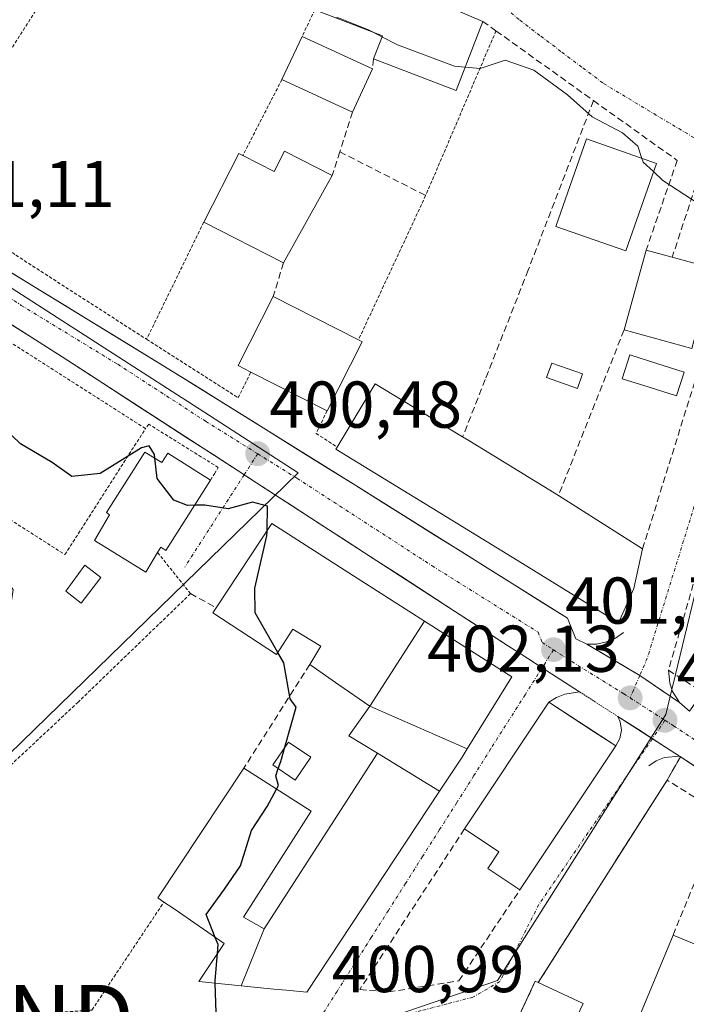
# Model space of a CAD drawing. Units: metres. Extents: x 600816 to 604280, y 4715285 to 4717648.
# Drawn here: x 601102 to 601203, y 4715759 to 4715908 of the extents above; entities that cross this region are included whole.
import ezdxf
from ezdxf.enums import TextEntityAlignment as Align

# ---------------------------------------------------------------- set-up
doc = ezdxf.new("R2010")
doc.units = ezdxf.units.M
doc.header["$MEASUREMENT"] = 0
for name, pattern in [('TRAZO_Y_PUNTO', [1, 0.5, -0.25, 0, -0.25]), ('TRAZOS', [0.75, 0.5, -0.25]), ('TRAZOS2', [0.375, 0.25, -0.125]), ('TRAZOSX2', [1.5, 1, -0.5])]:
    doc.linetypes.add(name, pattern=pattern)
doc.layers.get('0').update_dxf_attribs({"lineweight": 5})
for name, color, linetype, lineweight in [('Carretera de calzada única', 19, 'Continuous', 13), ('Carretera de calzada única Cxs', 19, 'Continuous', 13), ('Carretera de calzada única eje', 19, 'TRAZO_Y_PUNTO', 0), ('Carátula', 7, 'Continuous', 5), ('Curva de nivel maestra', 36, 'Continuous', 30), ('Curva de nivel normal', 36, 'Continuous', 0), ('Edificación', 1, 'Continuous', 13), ('Edificación Cxs', 1, 'Continuous', 13), ('Edificación industrial', 135, 'Continuous', 13), ('Edificación industrial Cxs', 135, 'Continuous', 13), ('Elemento construido', 1, 'Continuous', 0), ('Elemento construido esquema', 1, 'TRAZOS2', 0), ('Muro lineal', 1, 'TRAZOSX2', 13), ('Núcleo urbano CxS', 19, 'Continuous', 0), ('Piscina', 142, 'Continuous', 0), ('Piscina CxS', 142, 'Continuous', 0), ('Punto de cota en terreno', 7, 'Continuous', 0), ('Recinto industrial', 135, 'TRAZOSX2', 0), ('Recinto industrial CxS', 135, 'Continuous', 0), ('Rótulo de punto de cota en terreno', 19, 'Continuous', 0), ('Torre de tendido puntual', 7, 'Continuous', 0), ('Valla', 19, 'TRAZOS', 0), ('Vía urbana eje', 5, 'TRAZO_Y_PUNTO', 0)]:
    doc.layers.add(name, color=color, linetype=linetype, lineweight=lineweight)
doc.styles.add('Arial', font='txt', dxfattribs={"height": 0.2})

# ---------------------------------------------------------------- blocks, each defined once
blk = doc.blocks.new('5PATER')
at = {"layer": 'Carátula', "linetype": 'Continuous', "lineweight": 5}
h = blk.add_hatch(color=250, dxfattribs=at)
edge = h.paths.add_edge_path()
edge.add_ellipse((0, 0.01), major_axis=(-1.33, -1.34), ratio=0.999422, start_angle=0, end_angle=360)
blk = doc.blocks.new('5TTEND')
blk.add_text('5TTEND', height=10).set_placement((0, 0), align=Align.MIDDLE_CENTER)

msp = doc.modelspace()

# ---------------------------------------------------------------- linework, layer by layer
at = {"layer": 'Carretera de calzada única', "color": 19, "linetype": 'Continuous', "lineweight": 13}
for points in [[(601083.64, 4715872.66), (601108.33, 4715856.92), (601134.94, 4715839.66), (601135.84, 4715839.07)], [(601187.69, 4715813.41), (601186.03, 4715814.24), (601184.78, 4715817.35), (601180.77, 4715819.86), (601176.77, 4715822.37), (601172.76, 4715824.88), (601168.76, 4715827.39), (601164.75, 4715829.9), (601160.74, 4715832.41), (601156.74, 4715834.92), (601152.73, 4715837.43), (601148.78, 4715839.9), (601144.83, 4715842.36), (601140.88, 4715844.83), (601136.93, 4715847.29), (601132.98, 4715849.76), (601129.03, 4715852.22), (601125.08, 4715854.69), (601120.91, 4715857.24), (601116.75, 4715859.79), (601112.58, 4715862.34), (601108.42, 4715864.89), (601104.25, 4715867.44), (601100.09, 4715869.99)], [(601135.84, 4715839.07), (601175.82, 4715813.14), (601177.76, 4715811.89), (601180.93, 4715809.85)], [(601195.7, 4715808.67), (601187.69, 4715813.41)], [(601180.93, 4715809.85), (601186.6, 4715806.19)], [(601201.73, 4715804.59), (601195.7, 4715808.67)], [(601186.6, 4715806.19), (601184.35, 4715805.84), (601183.1, 4715805.34), (601181.94, 4715804.63), (601185.32, 4715802.43), (601188.69, 4715800.22), (601192.07, 4715798.02), (601192.69, 4715799.16), (601192.92, 4715800.42), (601192.71, 4715801.69), (601192.37, 4715802.48)], [(601247.91, 4715774.01), (601247.11, 4715774.51), (601248.39, 4715776.75), (601244.39, 4715779.31), (601240.38, 4715781.86), (601236.38, 4715784.42), (601232.37, 4715786.98), (601228.37, 4715789.53), (601224.36, 4715792.09), (601220.36, 4715794.64), (601216.35, 4715797.2), (601212.35, 4715799.76), (601208.34, 4715802.31), (601204.34, 4715804.87), (601203.22, 4715803.27), (601201.73, 4715804.59)], [(601192.37, 4715802.48), (601197.6, 4715799.11)], [(601197.6, 4715799.11), (601201.69, 4715796.48)], [(601201.69, 4715796.48), (601203.23, 4715795.47), (601207.12, 4715792.92), (601211, 4715790.37), (601214.89, 4715787.82), (601218.78, 4715785.27), (601222.67, 4715782.72), (601226.55, 4715780.17), (601230.44, 4715777.62), (601234.33, 4715775.07), (601238.21, 4715772.52), (601242.1, 4715769.97)]]:
    msp.add_lwpolyline(points, dxfattribs=at)
at = {"layer": 'Carretera de calzada única Cxs', "color": 19, "linetype": 'Continuous', "lineweight": 13}
for points in [[(601100.09, 4715869.99, 401.09), (601104.25, 4715867.44, 400.95), (601108.42, 4715864.89, 400.92), (601112.58, 4715862.34, 400.78), (601116.75, 4715859.79, 400.71), (601120.91, 4715857.24, 400.7), (601125.08, 4715854.69, 400.72), (601129.03, 4715852.22, 400.67), (601132.98, 4715849.76, 400.65), (601136.93, 4715847.29, 400.65), (601140.88, 4715844.83, 400.62), (601144.83, 4715842.36, 400.69), (601148.78, 4715839.9, 400.72), (601152.73, 4715837.43, 400.75), (601156.74, 4715834.92, 400.84), (601160.74, 4715832.41, 400.94), (601164.75, 4715829.9, 401.06), (601168.76, 4715827.39, 401.2), (601172.76, 4715824.88, 401.36), (601176.77, 4715822.37, 401.53), (601180.77, 4715819.86, 401.66), (601184.78, 4715817.35, 401.81), (601186.03, 4715814.24, 401.82), (601187.69, 4715813.41, 401.89), (601191.7, 4715811.04, 402.08), (601195.7, 4715808.67, 402.13), (601198.72, 4715806.63, 402.29), (601201.73, 4715804.59, 402.36), (601203.22, 4715803.27, 402.37)], [(601205.73, 4715793.83, 402.5), (601201.69, 4715796.48, 402.44), (601198.58, 4715798.48, 402.28), (601195.48, 4715800.48, 402.23), (601192.37, 4715802.48, 402.16), (601192.71, 4715801.69, 402.2), (601192.92, 4715800.42, 402.25), (601192.69, 4715799.16, 402.31), (601192.07, 4715798.02, 402.36), (601188.69, 4715800.22, 402.29), (601185.32, 4715802.43, 402.1), (601181.94, 4715804.63, 401.88), (601183.1, 4715805.34, 401.9), (601184.35, 4715805.84, 401.93), (601186.6, 4715806.19, 402), (601183.77, 4715808.02, 401.84), (601180.93, 4715809.85, 401.73), (601177.76, 4715811.89, 401.6), (601175.82, 4715813.14, 401.51), (601171.73, 4715815.79, 401.4), (601167.64, 4715818.44, 401.21), (601163.56, 4715821.1, 401.06), (601159.47, 4715823.75, 400.94), (601155.38, 4715826.4, 400.81), (601151.29, 4715829.05, 400.68), (601147.2, 4715831.7, 400.56), (601143.12, 4715834.36, 400.39), (601139.03, 4715837.01, 400.37), (601134.94, 4715839.66, 400.43), (601131.14, 4715842.13, 400.4), (601127.34, 4715844.59, 400.3), (601123.54, 4715847.06, 400.4), (601119.73, 4715849.52, 400.64), (601115.93, 4715851.99, 400.68), (601112.13, 4715854.45, 400.72), (601108.33, 4715856.92, 400.73), (601104.27, 4715859.51, 400.82), (601100.21, 4715862.09, 400.89)]]:
    msp.add_polyline3d(points, dxfattribs=at)
at = {"layer": 'Carretera de calzada única eje', "color": 19, "linetype": 'TRAZO_Y_PUNTO', "lineweight": 0}
for points in [[(601085.35, 4715875.66), (601102.12, 4715864.73), (601116.71, 4715855.81), (601130.01, 4715847.18), (601137.89, 4715842.26)], [(601137.89, 4715842.26), (601143.83, 4715838.55), (601164.28, 4715825.29), (601180.3, 4715815.25), (601180.92, 4715813.68), (601182.64, 4715812.58)], [(601182.64, 4715812.58), (601186.32, 4715810.22), (601193.28, 4715805.91), (601194.23, 4715805.29)], [(601194.23, 4715805.29), (601196.17, 4715804.05), (601199.51, 4715801.9)], [(601199.51, 4715801.9), (601200.82, 4715801.05), (601215.62, 4715791.3), (601235.82, 4715778.04), (601244.21, 4715772.31), (601245.01, 4715771.99), (601250.42, 4715768.51), (601252.46, 4715767.2)]]:
    msp.add_lwpolyline(points, dxfattribs=at)
at = {"layer": 'Curva de nivel maestra', "color": 36, "linetype": 'Continuous', "lineweight": 30}
for points in [[(601122.35, 4715841.57, 400), (601122.28, 4715842.17, 400), (601121.47, 4715843.45, 400), (601120.3, 4715843.16, 400), (601114.05, 4715839.28, 400), (601109.75, 4715838.82, 400), (601106.8, 4715840.92, 400), (601101.98, 4715843.75, 400), (601099.45, 4715846.23, 400), (601096.87, 4715847.94, 400)], [(601128.31, 4715834.45, 400), (601127.28, 4715834.41, 400), (601125.19, 4715835.22, 400), (601122.68, 4715838.52, 400), (601122.35, 4715841.57, 400)], [(601139.31, 4715830.61, 400), (601139.38, 4715834.31, 400), (601137.11, 4715834.92, 400), (601133.43, 4715833.94, 400), (601129.89, 4715834.5, 400), (601128.31, 4715834.45, 400)], [(601140.92, 4715812.17, 400), (601139.52, 4715814.63, 400), (601137.51, 4715818.17, 400), (601137.45, 4715821.9, 400), (601139.29, 4715829.82, 400), (601139.31, 4715830.61, 400)], [(601142, 4715797.82, 400), (601143.69, 4715803.91, 400), (601142.81, 4715805.13, 400), (601141.82, 4715810.6, 400), (601140.92, 4715812.17, 400)], [(601141, 4715794.58, 400), (601141.4, 4715795.67, 400), (601142, 4715797.82, 400)], [(601140.76, 4715791.48, 400), (601141.05, 4715792.02, 400), (601140.61, 4715793.51, 400), (601141, 4715794.58, 400)], [(601131.48, 4715769.01, 400), (601130.07, 4715772.47, 400), (601132.89, 4715776.35, 400), (601135.27, 4715779.84, 400), (601136.96, 4715785.23, 400), (601139.31, 4715788.82, 400), (601140.76, 4715791.48, 400)], [(601131.8, 4715766.56, 400), (601131.92, 4715767.93, 400), (601131.48, 4715769.01, 400)], [(601131.47, 4715762.08, 400), (601131.46, 4715762.52, 400), (601131.8, 4715766.56, 400)], [(601124.96, 4715750.95, 400), (601126.36, 4715751.74, 400), (601129.49, 4715753.01, 400), (601131.14, 4715755.29, 400), (601131.59, 4715757.63, 400), (601131.47, 4715762.08, 400)]]:
    msp.add_polyline3d(points, dxfattribs=at)
at = {"layer": 'Curva de nivel normal', "color": 36, "linetype": 'Continuous', "lineweight": 0}
for points in [[(601149.71, 4715908.28, 405), (601150.1, 4715908.25, 405), (601154.65, 4715906.45, 405), (601155.15, 4715906.19, 405)], [(601155.15, 4715906.19, 405), (601156.69, 4715905.38, 405)], [(601156.69, 4715905.38, 405), (601159.02, 4715904.16, 405), (601167.65, 4715900.95, 405), (601169.28, 4715900.81, 405)], [(601169.28, 4715900.81, 405), (601171.53, 4715900.61, 405), (601175.32, 4715901.84, 405), (601179.68, 4715900.35, 405), (601184.76, 4715896.6, 405), (601188.49, 4715893.28, 405), (601193.07, 4715890.86, 405), (601195.42, 4715888.82, 405), (601196.03, 4715886.99, 405)], [(601196.03, 4715886.99, 405), (601196.21, 4715886.44, 405), (601197.78, 4715884.98, 405)], [(601197.78, 4715884.98, 405), (601199.2, 4715883.66, 405), (601204.7, 4715880.03, 405), (601208.57, 4715874.98, 405), (601208.69, 4715871.94, 405), (601209.85, 4715871.99, 405), (601213.02, 4715874.52, 405), (601215.68, 4715875.54, 405), (601219.35, 4715874.82, 405), (601222.81, 4715874.18, 405), (601223.73, 4715872.16, 405), (601222.82, 4715868.94, 405)]]:
    msp.add_polyline3d(points, dxfattribs=at)
at = {"layer": 'Edificación', "color": 1, "linetype": 'Continuous', "lineweight": 13}
for points in [[(601171.94, 4715907.74, 406.19), (601167.91, 4715897.25, 404.42), (601155.41, 4715902.07, 404.64), (601156.76, 4715905.57, 405.09), (601146.53, 4715909.5, 405.01), (601151.07, 4715921.11, 406.4), (601151.96, 4715920.77, 406.44), (601162.1, 4715916.88, 406.49), (601160.44, 4715912.66, 406.44), (601171.94, 4715907.74, 406.19)], [(601155.27, 4715900.55, 404.46), (601152.25, 4715894.01, 404.05), (601141.55, 4715898.93, 403.91), (601144.62, 4715905.47, 404.68), (601155.27, 4715900.55, 404.46)], [(601198.22, 4715886.22, 405.02), (601193.58, 4715872.97, 403.85), (601183, 4715876.68, 403.78), (601187.64, 4715889.93, 404.59), (601198.22, 4715886.22, 405.02)], [(601141.94, 4715888.07, 403.49), (601149.15, 4715884.38, 403.04), (601141.8, 4715871.18, 401.83), (601129.73, 4715877.33, 402.13), (601135.03, 4715887.73, 402.82), (601135.64, 4715887.42, 402.83), (601140.37, 4715885, 403.03), (601141.94, 4715888.07, 403.49)], [(601204.26, 4715860.81, 403.68), (601203.55, 4715858.2, 403.35), (601193.32, 4715861.01, 403.3), (601196.67, 4715873.1, 403.88), (601200.6, 4715872.02, 403.76), (601206.87, 4715870.29, 404.82), (601205.57, 4715865.56, 404.38), (601204.26, 4715860.81, 403.68)], [(601153.71, 4715859.21, 401.79), (601148.39, 4715848.76, 401.22), (601136.87, 4715854.64, 401.23), (601134.94, 4715855.61, 401.16), (601140.24, 4715866.07, 401.65), (601153.14, 4715859.5, 401.79), (601153.71, 4715859.21, 401.79)], [(601194.78, 4715821.86, 402.57), (601192.46, 4715816.67, 402.32), (601177.96, 4715825.63, 401.69), (601164.11, 4715834.14, 401.19), (601149.73, 4715842.94, 401), (601149.93, 4715843.26, 401.04), (601155.67, 4715852.84, 401.4), (601168.9, 4715844.82, 401.5), (601169.85, 4715844.25, 401.47), (601183.41, 4715835.96, 402.32), (601196.12, 4715827.86, 402.8), (601194.78, 4715821.86, 402.57)], [(601120.83, 4715842.52, 399.93), (601123.38, 4715840.92, 399.95), (601124.3, 4715842.36, 400.04), (601130.73, 4715838.28, 400.16), (601124, 4715827.63, 399.4), (601123.23, 4715828.11, 399.46), (601122.75, 4715827.3, 399.42), (601120.96, 4715824.35, 399.32), (601113.19, 4715829.1, 399.5), (601115.47, 4715833.02, 399.61), (601115.01, 4715833.34, 399.63), (601120.83, 4715842.52, 399.93)], [(601154.85, 4715804.04, 400.28), (601150.17, 4715807.29, 400.22), (601145.78, 4715810.34, 400.34), (601147.44, 4715813.13, 400.65), (601143.2, 4715815.68, 400.42), (601140.71, 4715811.84, 399.85), (601131.11, 4715818.17, 399.07), (601131.6, 4715818.95, 399.15), (601140.03, 4715831.71, 400.1), (601153.64, 4715822.99, 400.78), (601163.12, 4715816.91, 401.11)], [(601163.12, 4715816.91, 401.11), (601154.85, 4715804.04, 400.28)], [(601163.12, 4715816.91, 401.11), (601154.85, 4715804.04, 400.28)], [(601163.12, 4715816.91, 401.11), (601176.32, 4715808.46, 401.65), (601169.59, 4715797.57, 401.35)], [(601156.01, 4715796.9, 400.57), (601151.66, 4715799.55, 400.41), (601154.85, 4715804.04, 400.28)], [(601154.85, 4715804.04, 400.28), (601169.59, 4715797.57, 401.35)], [(601154.85, 4715804.04, 400.28), (601169.59, 4715797.57, 401.35)], [(601192.07, 4715798.02, 402.36), (601177.55, 4715776.22, 402.35), (601172.71, 4715779.46, 402.19), (601174.39, 4715781.98, 402.28), (601169.17, 4715785.44, 401.62), (601181.94, 4715804.63, 401.88), (601192.07, 4715798.02, 402.36)], [(601145.92, 4715796.33, 400.13), (601143.57, 4715792.83, 400.07), (601140.19, 4715795.13, 399.74), (601142.53, 4715798.61, 399.91), (601145.92, 4715796.33, 400.13)], [(601169.59, 4715797.57, 401.35), (601168.8, 4715796.29, 401.35), (601165.42, 4715791.17, 401.3)], [(601138.87, 4715770.33, 400.4), (601156.01, 4715796.9, 400.57)], [(601165.42, 4715791.17, 401.3), (601156.01, 4715796.9, 400.57)], [(601165.42, 4715791.17, 401.3), (601156.01, 4715796.9, 400.57)], [(601135.41, 4715761.69, 400.26), (601128.98, 4715762.33, 399.73), (601132.82, 4715768.08, 400), (601125.23, 4715773.33, 399.62), (601123.71, 4715774.38, 399.17), (601122.79, 4715775, 398.94), (601135.78, 4715794.64, 399.22), (601146, 4715788.16, 400.48), (601135.76, 4715772.11, 400.27), (601138.87, 4715770.33, 400.4)], [(601165.42, 4715791.17, 401.3), (601145.3, 4715760.71, 400.99), (601142.24, 4715761.01, 400.86), (601140.34, 4715761.2, 400.72), (601139.82, 4715761.25, 400.67), (601135.41, 4715761.69, 400.26)], [(601138.87, 4715770.33, 400.4), (601135.41, 4715761.69, 400.26)], [(601138.87, 4715770.33, 400.4), (601135.41, 4715761.69, 400.26)], [(601187.11, 4715759.02, 403.14), (601184.32, 4715753.07, 403.16), (601177.12, 4715756.45, 403.04), (601179.89, 4715762.4, 402.83), (601180.33, 4715762.19, 402.89), (601187.11, 4715759.02, 403.14)]]:
    msp.add_polyline3d(points, dxfattribs=at)
at = {"layer": 'Edificación Cxs', "color": 1, "linetype": 'Continuous', "lineweight": 13}
for points in [[(601171.94, 4715907.74, 406.19), (601167.91, 4715897.25, 404.42), (601155.41, 4715902.07, 404.64), (601156.76, 4715905.57, 405.09), (601146.53, 4715909.5, 405.01), (601151.07, 4715921.11, 406.4), (601151.96, 4715920.77, 406.44), (601162.1, 4715916.88, 406.49), (601160.44, 4715912.66, 406.44), (601171.94, 4715907.74, 406.19)], [(601155.27, 4715900.55, 404.46), (601152.25, 4715894.01, 404.05), (601141.55, 4715898.93, 403.91), (601144.62, 4715905.47, 404.68), (601155.27, 4715900.55, 404.46)], [(601198.22, 4715886.22, 405.02), (601193.58, 4715872.97, 403.85), (601183, 4715876.68, 403.78), (601187.64, 4715889.93, 404.59), (601198.22, 4715886.22, 405.02)], [(601141.94, 4715888.07, 403.49), (601149.15, 4715884.38, 403.04), (601141.8, 4715871.18, 401.83), (601129.73, 4715877.33, 402.13), (601135.03, 4715887.73, 402.82), (601135.64, 4715887.42, 402.83), (601140.37, 4715885, 403.03), (601141.94, 4715888.07, 403.49)], [(601204.26, 4715860.81, 403.68), (601203.55, 4715858.2, 403.35), (601193.32, 4715861.01, 403.3), (601196.67, 4715873.1, 403.88), (601200.6, 4715872.02, 403.76), (601206.87, 4715870.29, 404.82), (601205.57, 4715865.56, 404.38), (601204.26, 4715860.81, 403.68)], [(601153.71, 4715859.21, 401.79), (601148.39, 4715848.76, 401.22), (601136.87, 4715854.64, 401.23), (601134.94, 4715855.61, 401.16), (601140.24, 4715866.07, 401.65), (601153.14, 4715859.5, 401.79), (601153.71, 4715859.21, 401.79)], [(601194.78, 4715821.86, 402.57), (601192.46, 4715816.67, 402.32), (601177.96, 4715825.63, 401.69), (601164.11, 4715834.14, 401.19), (601149.73, 4715842.94, 401), (601149.93, 4715843.26, 401.04), (601155.67, 4715852.84, 401.4), (601168.9, 4715844.82, 401.5), (601169.85, 4715844.25, 401.47), (601183.41, 4715835.96, 402.32), (601196.12, 4715827.86, 402.8), (601194.78, 4715821.86, 402.57)], [(601120.83, 4715842.52, 399.93), (601123.38, 4715840.92, 399.95), (601124.3, 4715842.36, 400.04), (601130.73, 4715838.28, 400.16), (601124, 4715827.63, 399.4), (601123.23, 4715828.11, 399.46), (601122.75, 4715827.3, 399.42), (601120.96, 4715824.35, 399.32), (601113.19, 4715829.1, 399.5), (601115.47, 4715833.02, 399.61), (601115.01, 4715833.34, 399.63), (601120.83, 4715842.52, 399.93)], [(601163.12, 4715816.91, 401.11), (601154.85, 4715804.04, 400.28), (601150.17, 4715807.29, 400.22), (601145.78, 4715810.34, 400.34), (601147.44, 4715813.13, 400.65), (601143.2, 4715815.68, 400.42), (601140.71, 4715811.84, 399.85), (601131.11, 4715818.17, 399.07), (601131.6, 4715818.95, 399.15), (601140.03, 4715831.71, 400.1), (601153.64, 4715822.99, 400.78), (601163.12, 4715816.91, 401.11)], [(601169.59, 4715797.57, 401.35), (601154.85, 4715804.04, 400.28), (601163.12, 4715816.91, 401.11), (601176.32, 4715808.46, 401.65), (601169.59, 4715797.57, 401.35)], [(601169.59, 4715797.57, 401.35), (601168.8, 4715796.29, 401.35), (601165.42, 4715791.17, 401.3), (601156.01, 4715796.9, 400.56), (601151.66, 4715799.55, 400.41), (601154.85, 4715804.04, 400.28), (601169.59, 4715797.57, 401.35)], [(601192.07, 4715798.02, 402.36), (601177.55, 4715776.22, 402.35), (601172.71, 4715779.46, 402.19), (601174.39, 4715781.98, 402.28), (601169.17, 4715785.44, 401.62), (601181.94, 4715804.63, 401.88), (601192.07, 4715798.02, 402.36)], [(601145.92, 4715796.33, 400.13), (601143.57, 4715792.83, 400.07), (601140.19, 4715795.13, 399.74), (601142.53, 4715798.61, 399.91), (601145.92, 4715796.33, 400.13)], [(601165.42, 4715791.17, 401.3), (601145.3, 4715760.71, 400.99), (601142.24, 4715761.01, 400.86), (601140.34, 4715761.2, 400.72), (601139.82, 4715761.25, 400.67), (601135.41, 4715761.69, 400.26), (601138.87, 4715770.33, 400.4), (601156.01, 4715796.9, 400.56), (601165.42, 4715791.17, 401.3)], [(601138.87, 4715770.33, 400.4), (601135.41, 4715761.69, 400.26), (601128.98, 4715762.33, 399.73), (601132.82, 4715768.08, 400), (601125.23, 4715773.33, 399.62), (601123.71, 4715774.38, 399.17), (601122.79, 4715775, 398.94), (601135.78, 4715794.64, 399.22), (601146, 4715788.16, 400.48), (601135.76, 4715772.11, 400.27), (601138.87, 4715770.33, 400.4)], [(601187.11, 4715759.02, 403.14), (601184.32, 4715753.07, 403.16), (601177.12, 4715756.45, 403.04), (601179.89, 4715762.4, 402.83), (601180.33, 4715762.19, 402.89), (601187.11, 4715759.02, 403.14)]]:
    msp.add_polyline3d(points, close=True, dxfattribs=at)
at = {"layer": 'Edificación industrial', "color": 135, "linetype": 'Continuous', "lineweight": 13}
msp.add_polyline3d([(601165.37, 4715726.82, 402.56), (601174.75, 4715752.65, 402.9), (601191.13, 4715746.16, 403.16), (601200.73, 4715769.38, 402.93), (601237.03, 4715754.36, 403.25), (601240.18, 4715753.07, 403.29)], dxfattribs=at)
at = {"layer": 'Edificación industrial Cxs', "color": 135, "linetype": 'Continuous', "lineweight": 13}
msp.add_polyline3d([(601180.3, 4715720.68, 402.55), (601165.37, 4715726.82, 402.56), (601174.75, 4715752.65, 402.9), (601191.13, 4715746.16, 403.16), (601200.73, 4715769.38, 402.93), (601237.03, 4715754.36, 403.25), (601240.18, 4715753.07, 403.29), (601220.96, 4715706.63, 402.65), (601181.53, 4715722.94, 402.58), (601180.3, 4715720.68, 402.55)], close=True, dxfattribs=at)
at = {"layer": 'Elemento construido', "color": 1, "linetype": 'Continuous', "lineweight": 0}
for points in [[(601193.21, 4715815.21, 402.26), (601192, 4715814.35, 402.18), (601190.64, 4715813.76, 402.08), (601189.17, 4715813.43, 401.98), (601187.69, 4715813.41, 401.89), (601186.03, 4715814.24, 401.82), (601184.78, 4715817.35, 401.81), (601152.73, 4715837.43, 400.75), (601125.08, 4715854.69, 400.72), (601095.92, 4715872.54, 401.01), (601060.12, 4715895.89, 401.55), (601035.78, 4715911.51, 401.98), (601034.94, 4715912.67, 401.99), (601034.5, 4715914.01, 402.02), (601034.46, 4715915.44, 402.1)], [(601200.03, 4715809.5, 402.42), (601200.23, 4715807.52, 402.4), (601200.66, 4715806.27, 402.38), (601201.73, 4715804.59, 402.36), (601203.22, 4715803.27, 402.37), (601204.34, 4715804.87, 402.46), (601248.39, 4715776.75, 403.16), (601247.11, 4715774.51, 403.1), (601247.91, 4715774.01, 403.1), (601250.01, 4715773.98, 403.13), (601252.05, 4715774.57, 403.18), (601253.41, 4715775.39, 403.23)], [(601186.6, 4715806.19, 402), (601184.35, 4715805.84, 401.93), (601183.1, 4715805.34, 401.9), (601181.94, 4715804.63, 401.88)], [(601192.37, 4715802.48, 402.16), (601192.71, 4715801.69, 402.2), (601192.92, 4715800.42, 402.25), (601192.69, 4715799.16, 402.31), (601192.07, 4715798.02, 402.36)], [(601244.17, 4715764.7, 403.16), (601244.48, 4715764.54, 403.17), (601244.81, 4715764.44, 403.17), (601245.15, 4715764.42, 403.18), (601245.49, 4715764.48, 403.19), (601245.82, 4715764.61, 403.19), (601246.1, 4715764.8, 403.19), (601246.34, 4715765.05, 403.19), (601246.51, 4715765.35, 403.19), (601246.62, 4715765.68, 403.19), (601246.65, 4715766.02, 403.18), (601246.61, 4715766.37, 403.17), (601246.49, 4715766.69, 403.16), (601242.1, 4715769.97, 403.1), (601203.23, 4715795.47, 402.48), (601201.69, 4715796.48, 402.44), (601199.44, 4715796.24, 402.39), (601198.19, 4715795.75, 402.37), (601197.05, 4715795, 402.36)]]:
    msp.add_polyline3d(points, dxfattribs=at)
at = {"layer": 'Elemento construido esquema', "color": 1, "linetype": 'TRAZOS2', "lineweight": 0}
msp.add_polyline3d([(601186.6, 4715806.19, 402), (601192.37, 4715802.48, 402.16)], dxfattribs=at)
at = {"layer": 'Muro lineal', "color": 1, "linetype": 'TRAZOSX2', "lineweight": 13}
for points in [[(601171.94, 4715907.74, 406.19), (601173.94, 4715906.3, 405.9), (601188.69, 4715895.74, 405.33)], [(601155.41, 4715902.07, 404.64), (601155.27, 4715900.55, 404.46)], [(601188.69, 4715895.74, 405.33), (601178.82, 4715870.07, 403.31), (601172.32, 4715853.51, 402.12), (601168.9, 4715844.82, 401.5)], [(601188.69, 4715895.74, 405.33), (601201.35, 4715886.68, 405.42), (601196.67, 4715873.1, 403.88)], [(601152.25, 4715894.01, 404.05), (601150.3, 4715887.99, 403.54)], [(601150.3, 4715887.99, 403.54), (601149.15, 4715884.38, 403.04)], [(601150.3, 4715887.99, 403.54), (601163.3, 4715881.35, 403.3)], [(601205.57, 4715865.56, 404.38), (601208.42, 4715864.87, 404.42), (601209.98, 4715871.32, 404.81), (601210.01, 4715873.86, 404.89), (601209.62, 4715876.38, 405.01), (601208.29, 4715879.93, 405.17), (601206.94, 4715882.06, 405.33), (601205.23, 4715883.96, 405.39), (601204.62, 4715884.24, 405.36), (601200.6, 4715872.02, 403.76)], [(601141.8, 4715871.18, 401.83), (601140.24, 4715866.07, 401.65)], [(601193.32, 4715861.01, 403.3), (601183.41, 4715835.96, 402.32)], [(601204.26, 4715860.81, 403.68), (601206.25, 4715860.3, 403.85), (601196.12, 4715827.86, 402.8)], [(601221.05, 4715817.43, 403.35), (601205.05, 4715826.82, 403.05), (601200.03, 4715809.5, 402.42), (601206.8, 4715805.14, 402.56)], [(601127.73, 4715821.08, 398.95), (601131.6, 4715818.95, 399.15)], [(601145.78, 4715810.34, 400.34), (601135.78, 4715794.64, 399.22)], [(601200.73, 4715769.38, 402.93), (601204.13, 4715777.67, 402.83), (601205.41, 4715777.19, 402.79), (601209.08, 4715787.09, 402.69), (601199.83, 4715792.84, 402.54), (601180.33, 4715762.19, 402.89)], [(601169.17, 4715785.44, 401.62), (601153.33, 4715761.13, 401.17), (601157.69, 4715760.76, 401.48), (601168.32, 4715762.44, 401.95), (601177.55, 4715776.22, 402.35)]]:
    msp.add_polyline3d(points, dxfattribs=at)
at = {"layer": 'Núcleo urbano CxS', "color": 19, "linetype": 'Continuous', "lineweight": 0}
msp.add_polyline3d([(601090.77, 4715787.54, 397.45), (601086.46, 4715790.79, 397.52), (601099.59, 4715812.69, 398.74), (601100.88, 4715821.69, 399.01), (601093.82, 4715830.19, 398.99), (601073, 4715843.99, 399.12), (601060.65, 4715840.12, 398.89), (601042.49, 4715849.56, 399.85), (600987.78, 4715889.75, 400.12), (601007.58, 4715918.41, 401.39), (601011.69, 4715924.36, 401.39), (601013.16, 4715926.2, 401.46), (601051.99, 4715974.85, 406.71), (601062.81, 4715988.42, 409.44), (601077.07, 4715979.02, 409.47), (601097.56, 4715969.73, 410.04), (601048.34, 4715901.11, 401.6), (601104.58, 4715864.83, 400.78), (601126.34, 4715850.79, 400.5), (601126.44, 4715850.72, 400.5), (601144.02, 4715839.38, 400.61), (601090.77, 4715787.54, 397.45)], close=True, dxfattribs=at)
for points in [[(601097.56, 4715969.73, 410.04), (601048.34, 4715901.11, 401.6), (601104.58, 4715864.83, 400.78), (601126.34, 4715850.79, 400.5), (601126.44, 4715850.72, 400.5), (601144.02, 4715839.38, 400.61), (601090.77, 4715787.54, 397.45)], [(601097.56, 4715969.73, 410.04), (601048.34, 4715901.11, 401.6), (601104.58, 4715864.83, 400.78), (601126.34, 4715850.79, 400.5), (601126.44, 4715850.72, 400.5), (601144.02, 4715839.38, 400.61), (601090.77, 4715787.54, 397.45)], [(601097.56, 4715969.73, 410.04), (601116.16, 4715962.01, 409.3), (601140.77, 4715951.58, 408.11), (601152.62, 4715932.14, 406.77), (601175.63, 4715915.85, 406.45), (601188.98, 4715919.3, 406.96), (601206.96, 4715922.08, 407.25), (601209.51, 4715896.79, 406.15), (601213.83, 4715872.69, 404.82), (601208.57, 4715839.82, 403.34), (601205.39, 4715826.62, 403.27), (601201.1, 4715808.81, 402.53), (601200.56, 4715806.56, 402.46), (601199.65, 4715802.77, 402.38), (601174.16, 4715762.51, 402.81), (601158.38, 4715757.09, 401.76)], [(601090.77, 4715787.54, 397.45), (601144.02, 4715839.38, 400.61), (601126.44, 4715850.72, 400.5), (601126.34, 4715850.79, 400.5), (601104.58, 4715864.83, 400.78), (601048.34, 4715901.11, 401.6)], [(601208.57, 4715839.82, 403.34), (601205.39, 4715826.62, 403.27), (601201.1, 4715808.81, 402.53), (601200.56, 4715806.56, 402.46), (601199.65, 4715802.77, 402.38), (601174.16, 4715762.51, 402.81), (601158.38, 4715757.09, 401.76), (601126.13, 4715757.01, 399.89), (601125.63, 4715757, 399.84)], [(601208.57, 4715839.82, 403.34), (601205.39, 4715826.62, 403.27), (601201.1, 4715808.81, 402.53), (601200.56, 4715806.56, 402.46), (601199.65, 4715802.77, 402.38), (601174.16, 4715762.51, 402.81), (601158.38, 4715757.09, 401.76), (601126.13, 4715757.01, 399.89), (601125.63, 4715757, 399.84)], [(601158.38, 4715757.09, 401.76), (601174.16, 4715762.51, 402.81), (601199.65, 4715802.77, 402.38), (601200.56, 4715806.56, 402.46), (601201.1, 4715808.81, 402.53), (601205.39, 4715826.62, 403.27), (601208.57, 4715839.82, 403.34), (601261.16, 4715825.4, 404.22), (601284.89, 4715819.67, 404.83), (601284.92, 4715819.66, 404.83), (601254.78, 4715767.63, 403.38), (601269.64, 4715758.04, 403.62)]]:
    msp.add_polyline3d(points, dxfattribs=at)
at = {"layer": 'Piscina', "color": 142, "linetype": 'Continuous', "lineweight": 0}
for points in [[(601201.25, 4715851.02, 403.11), (601197.14, 4715852.32, 403.01), (601193.03, 4715853.63, 403.06), (601194.17, 4715857.24, 403.09), (601198.28, 4715855.93, 403.07), (601202.39, 4715854.63, 403.2), (601201.25, 4715851.02, 403.11)], [(601186.27, 4715852.16, 402.67), (601181.6, 4715853.8, 402.6), (601182.37, 4715856, 402.79), (601187.04, 4715854.35, 402.85), (601186.27, 4715852.16, 402.67)], [(601111.19, 4715819.62, 399.13), (601108.88, 4715821.43, 399.19), (601111.73, 4715825.37, 399.4), (601114.15, 4715823.54, 399.32), (601111.19, 4715819.62, 399.13)]]:
    msp.add_polyline3d(points, dxfattribs=at)
at = {"layer": 'Piscina CxS', "color": 142, "linetype": 'Continuous', "lineweight": 0}
for points in [[(601202.39, 4715854.63, 403.2), (601201.25, 4715851.02, 403.11), (601197.14, 4715852.32, 403.01), (601193.03, 4715853.63, 403.06), (601194.17, 4715857.24, 403.09), (601198.28, 4715855.93, 403.07), (601202.39, 4715854.63, 403.2)], [(601187.04, 4715854.35, 402.85), (601186.27, 4715852.16, 402.67), (601181.6, 4715853.8, 402.6), (601182.37, 4715856, 402.79), (601187.04, 4715854.35, 402.85)], [(601114.15, 4715823.54, 399.32), (601111.19, 4715819.62, 399.13), (601108.88, 4715821.43, 399.19), (601111.73, 4715825.37, 399.4), (601114.15, 4715823.54, 399.32)]]:
    msp.add_polyline3d(points, close=True, dxfattribs=at)
at = {"layer": 'Recinto industrial', "color": 135, "linetype": 'TRAZOSX2', "lineweight": 0}
msp.add_polyline3d([(601273.69, 4715750.4, 403.67), (601252.94, 4715763.01, 403.32), (601251.35, 4715764.03, 403.27), (601242.1, 4715769.97, 403.1), (601203.23, 4715795.47, 402.48), (601201.86, 4715796.37, 402.45), (601199.83, 4715792.84, 402.54), (601180.33, 4715762.19, 402.89), (601179.89, 4715762.4, 402.83), (601177.12, 4715756.45, 403.04)], dxfattribs=at)
at = {"layer": 'Recinto industrial CxS', "color": 135, "linetype": 'Continuous', "lineweight": 0}
msp.add_polyline3d([(601177.12, 4715756.45, 403.04), (601179.89, 4715762.4, 402.83), (601180.33, 4715762.19, 402.89), (601199.83, 4715792.84, 402.54), (601201.86, 4715796.37, 402.45), (601203.23, 4715795.47, 402.48), (601242.1, 4715769.97, 403.1), (601251.35, 4715764.03, 403.27), (601252.94, 4715763.01, 403.32), (601273.69, 4715750.4, 403.67)], dxfattribs=at)
at = {"layer": 'Valla', "color": 19, "linetype": 'TRAZOS', "lineweight": 0}
for points in [[(601093.37, 4715967.33, 409.48), (601104.12, 4715963.23, 409.9), (601109.98, 4715960.58, 409.52), (601115.57, 4715957.39, 409.12), (601127.92, 4715949.31, 408.31), (601114.53, 4715926.31, 405.52), (601110.69, 4715919.47, 403.77), (601099.55, 4715901.86, 403.12), (601087.53, 4715882.57, 401.98)], [(601146.53, 4715909.5, 405.01), (601144.62, 4715905.47, 404.68)], [(601173.94, 4715906.3, 405.9), (601163.3, 4715881.35, 403.3), (601156.94, 4715867.68, 402.22), (601153.14, 4715859.5, 401.79)], [(601141.55, 4715898.93, 403.91), (601135.64, 4715887.42, 402.83)], [(601087.53, 4715882.57, 401.98), (601101.3, 4715872.33, 401.61), (601121.08, 4715859.59, 400.88)], [(601129.73, 4715877.33, 402.13), (601121.08, 4715859.59, 400.88)], [(601120.91, 4715846.06, 400.29), (601087.94, 4715867.13, 401.04), (601079.21, 4715853.47, 400.27), (601075.74, 4715848.06, 399.76), (601108.73, 4715826.99, 399.43), (601120.91, 4715846.06, 400.29)], [(601121.08, 4715859.59, 400.88), (601134.93, 4715850.74, 400.83), (601136.87, 4715854.64, 401.23)], [(601148.39, 4715848.76, 401.22), (601146.73, 4715845.33, 400.99), (601149.93, 4715843.26, 401.04)], [(601130.73, 4715838.28, 400.16), (601131.34, 4715839.24, 400.24), (601131.93, 4715840.18, 400.32), (601121.4, 4715846.74, 400.35), (601120.91, 4715846.06, 400.29)], [(601122.75, 4715827.3, 399.42), (601127.73, 4715821.08, 398.95), (601110.73, 4715804.66, 398.17), (601099.05, 4715793.72, 397.54), (601082.03, 4715778.27, 396.6), (601094.1, 4715760.69, 397.22), (601098.96, 4715757.72, 397.48), (601101.99, 4715757.26, 397.68), (601112.81, 4715758.02, 398.66), (601123.71, 4715774.38, 399.17)]]:
    msp.add_polyline3d(points, dxfattribs=at)
at = {"layer": 'Vía urbana eje', "color": 5, "linetype": 'TRAZO_Y_PUNTO', "lineweight": 0}
for points in [[(601170.37, 4715914.06), (601177.55, 4715907.9), (601180.73, 4715905.5), (601183.89, 4715903.09), (601187.07, 4715900.69), (601190.23, 4715898.31), (601194.01, 4715896.04), (601197.8, 4715893.76), (601201.58, 4715891.5), (601205.37, 4715889.24), (601209.01, 4715886.32), (601212.67, 4715883.4)], [(601137.89, 4715842.26), (601135.84, 4715839.07)], [(601205.87, 4715840.63), (601203.3, 4715832.26), (601202.01, 4715828.07), (601200.71, 4715823.88), (601199.42, 4715819.69), (601198.12, 4715815.51), (601196.83, 4715811.32), (601195.7, 4715808.67)], [(601135.84, 4715839.07), (601126.85, 4715825.09)], [(601182.64, 4715812.58), (601180.93, 4715809.85)], [(601180.93, 4715809.85), (601178.35, 4715805.77), (601173.17, 4715797.61), (601170.6, 4715793.52), (601168.01, 4715789.44), (601165.42, 4715785.35), (601162.83, 4715781.27), (601160.25, 4715777.19), (601157.66, 4715773.1), (601155.07, 4715769.02), (601152.48, 4715764.93), (601149.89, 4715760.85), (601147.32, 4715756.77)], [(601195.7, 4715808.67), (601194.75, 4715806.47), (601194.23, 4715805.29)], [(601199.51, 4715801.9), (601197.6, 4715799.11)], [(601197.6, 4715799.11), (601195.32, 4715795.79), (601192.83, 4715792.15), (601190.35, 4715788.51), (601187.87, 4715784.89), (601185.39, 4715781.25), (601182.89, 4715777.61), (601180.42, 4715773.99), (601178.46, 4715770.11), (601176.5, 4715766.24), (601174.53, 4715762.36), (601170.46, 4715759.97), (601166.55, 4715758.96), (601162.64, 4715757.94), (601158.75, 4715756.93), (601154.94, 4715756.89), (601147.32, 4715756.77)]]:
    msp.add_lwpolyline(points, dxfattribs=at)

# ---------------------------------------------------------------- block references
at = {"layer": 'Punto de cota en terreno', "linetype": 'Continuous', "lineweight": 0}
for p in [(601137.89, 4715842.26, 400.48), (601182.65, 4715812.58, 401.75), (601194.24, 4715805.29, 402.13), (601199.51, 4715801.9, 402.3)]:
    msp.add_blockref('5PATER', p, dxfattribs=at)
at = {"layer": 'Torre de tendido puntual', "linetype": 'Continuous', "lineweight": 0}
msp.add_blockref('5TTEND', (601093.6, 4715756.83, 396.78), dxfattribs=at)

# ---------------------------------------------------------------- texts
at = {"layer": 'Rótulo de punto de cota en terreno', "color": 19, "linetype": 'Continuous', "lineweight": 0, "style": 'Arial'}
for s, p in [('401,11', (601087.12, 4715877.42)), ('400,48', (601139.65, 4715844.02)), ('401,75', (601184.41, 4715814.34)), ('402,13', (601163.51, 4715807.05)), ('402,3', (601201.27, 4715803.66)), ('400,99', (601149.08, 4715758.54))]:
    msp.add_text(s, height=7, dxfattribs=at).set_placement(p, align=Align.BOTTOM_LEFT)

doc.saveas('drawing.dxf')
